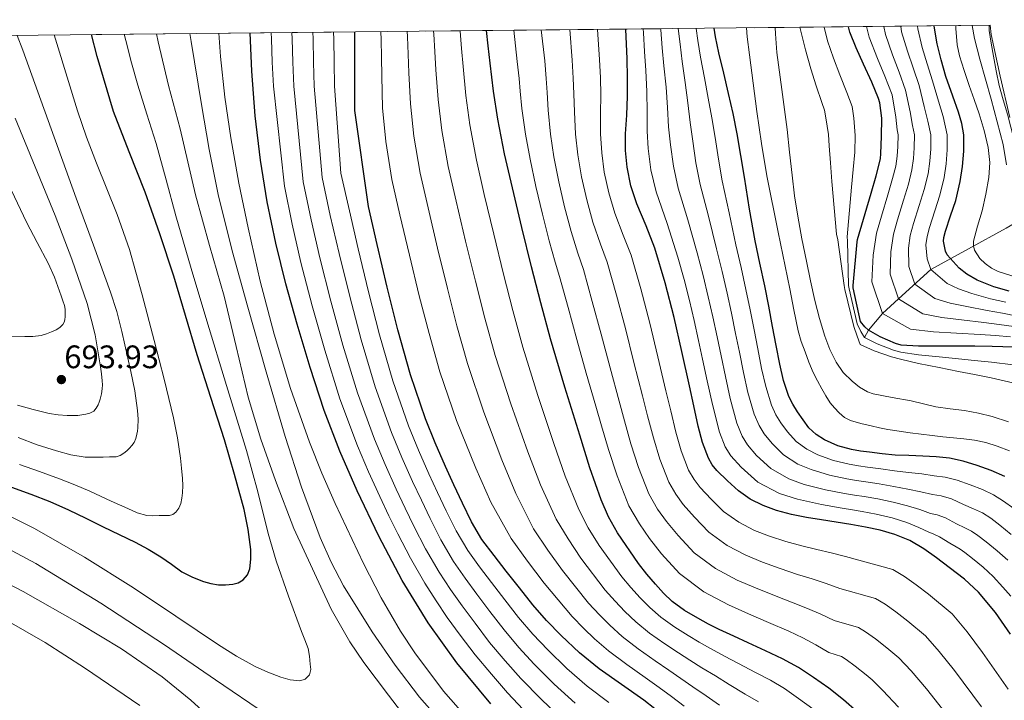
# Model space of a CAD drawing. Units: metres. Extents: x 576310 to 579757, y 4765873 to 4770538.
# Drawn here: x 578827 to 579152, y 4769153 to 4769378 of the extents above; entities that cross this region are included whole.
import ezdxf

# ---------------------------------------------------------------- set-up
doc = ezdxf.new("R2010")
doc.units = ezdxf.units.M
doc.header["$MEASUREMENT"] = 0
doc.linetypes.add('DGN Style 3', pattern=[108.72862, 77.6633, -31.06532])
for name, color, linetype, lineweight in [('Nivel 11', 7, 'Continuous', 0), ('Nivel 35', 7, 'Continuous', 0), ('Nivel 4', 7, 'Continuous', 0), ('Nivel 41', 7, 'Continuous', 0), ('Nivel 49', 7, 'Continuous', 0), ('Nivel 5', 7, 'Continuous', 0), ('Nivel 57', 7, 'Continuous', 0), ('Nivel 7', 7, 'Continuous', 0)]:
    doc.layers.add(name, color=color, linetype=linetype, lineweight=lineweight)
doc.styles.add('Style-Arial', font='txt')

# ---------------------------------------------------------------- blocks, each defined once
blk = doc.blocks.new('5PATER')
at = {"layer": 'Nivel 7', "linetype": 'Continuous', "lineweight": 0}
h = blk.add_hatch(color=51, dxfattribs=at)
edge = h.paths.add_edge_path()
edge.add_ellipse((-0.004882592707872391, -0.004379048943519592), major_axis=(-1.095731442372465, -1.110710699892244), ratio=0.9994222409660318, start_angle=0, end_angle=360)

msp = doc.modelspace()

# ---------------------------------------------------------------- linework, layer by layer
at = {"layer": 'Nivel 11', "color": 142, "linetype": 'DGN Style 3', "lineweight": 13}
msp.add_polyline3d([(579105.6600000001, 4769272.890000001, 530), (579107.0399999991, 4769275.26, 525), (579111.629999999, 4769280.74, 520), (579116.9600000009, 4769285.58, 515), (579127.620000001, 4769295.27, 505), (579152.4200000018, 4769308.970000001, 490), (579161.3500000015, 4769314.220000001, 485), (579173.7800000012, 4769326.439999999, 480), (579178, 4769329.710000001, 475), (579179.7300000004, 4769331.17, 473.17), (579182.8500000015, 4769333.73, 470), (579188.2899999991, 4769338.33, 465), (579197.4899999984, 4769346.23, 455), (579207.629999999, 4769353.310000001, 445), (579223.5599999987, 4769361.380000001, 430), (579233.1400000006, 4769365.369999999, 425), (579244.370000001, 4769367.6, 415), (579256.2899999991, 4769369.970000001, 410), (579276.6999999993, 4769371.210000001, 400), (579288.3299999982, 4769372.609999999, 395), (579298.5700000003, 4769373.59, 390), (579310.6999999993, 4769374.76, 385), (579326.5100000016, 4769377.73, 380)], dxfattribs=at)
at = {"layer": 'Nivel 35', "color": 92, "linetype": 'DGN Style 3', "lineweight": 0}
msp.add_polyline3d([(579147.1499999985, 4769375.869999999, 497.45), (579147.4899999984, 4769372.890000001, 497.31), (579150.4699999988, 4769359.130000001, 496.79), (579153.6499999985, 4769345.42, 496.35)], dxfattribs=at)
at = {"layer": 'Nivel 4', "color": 30, "linetype": 'Continuous', "lineweight": 30, "flags": 128}
for points, elevation in [([(579153.8500000015, 4769174.98), (579148.8900000006, 4769182.130000001), (579143.3399999999, 4769188.85), (579138.6499999985, 4769193.1), (579133.6400000006, 4769196.960000001), (579129.5, 4769200.09), (579125.2399999984, 4769203.08), (579120.6099999994, 4769205.810000001), (579115.6600000001, 4769207.880000001), (579110.8599999994, 4769209.25), (579106, 4769210.279999999), (579101.1900000013, 4769211.109999999), (579096.379999999, 4769211.91), (579091.4499999993, 4769212.68), (579086.5100000016, 4769213.449999999), (579081.5700000003, 4769214.49), (579076.6900000013, 4769215.810000001), (579072.2399999984, 4769217.369999999), (579068, 4769219.49), (579064.0700000003, 4769222.290000001), (579060.4800000004, 4769225.540000001), (579056.9899999984, 4769229), (579055.4600000009, 4769230.880000001), (579054.2100000009, 4769232.98), (579052.1799999997, 4769238.189999999), (579050.8000000007, 4769243.540000001), (579049.3500000015, 4769250.25), (579047.8900000006, 4769256.949999999), (579045.370000001, 4769268.189999999), (579042.8299999982, 4769279.41), (579039.879999999, 4769290.939999999), (579036.4800000004, 4769302.34), (579033.5700000003, 4769309.65), (579030.5100000016, 4769316.93), (579028.6099999994, 4769322.890000001), (579027.3299999982, 4769329.01), (579026.8399999999, 4769334.529999999), (579026.8099999987, 4769340.040000001), (579027.2100000009, 4769346.25), (579027.5, 4769352.470000001), (579027.4400000013, 4769358.65), (579027.3000000007, 4769364.82), (579026.8900000006, 4769374.630000001)], 575), ([(579151.9800000004, 4769226.93), (579147.5, 4769228.98), (579142.8399999999, 4769230.609999999), (579138.3099999987, 4769232.050000001), (579133.6900000013, 4769233.040000001), (579129.3399999999, 4769233.470000001), (579124.9699999988, 4769233.73), (579120.370000001, 4769233.869999999), (579115.7699999996, 4769234.07), (579111.5300000012, 4769234.49), (579107.2899999991, 4769235), (579104.3299999982, 4769235.390000001), (579101.370000001, 4769235.859999999), (579096.8500000015, 4769237.119999999), (579092.5100000016, 4769239.09), (579089.7300000004, 4769240.82), (579087.3599999994, 4769243.050000001), (579085.3900000006, 4769245.630000001), (579083.6099999994, 4769248.33), (579082.0500000007, 4769250.810000001), (579080.6999999993, 4769253.43), (579078.9299999997, 4769258.66), (579077.7100000009, 4769264.02), (579076.5500000007, 4769270.25), (579075.370000001, 4769276.49), (579074.0799999982, 4769283.210000001), (579072.7699999996, 4769289.939999999), (579071.1700000018, 4769297.35), (579069.6099999994, 4769304.76), (579067.7800000012, 4769315.23), (579066.0300000012, 4769325.720000001), (579064.8900000006, 4769332.890000001), (579063.7100000009, 4769340.07), (579062.3599999994, 4769346.73), (579060.8500000015, 4769353.35), (579059.2300000004, 4769360.08), (579057.6099999994, 4769366.810000001), (579056.5300000012, 4769372.08), (579056.0300000012, 4769374.93)], 550), ([(579154.8500000015, 4769269.609999999), (579147.8299999982, 4769269.85), (579142.1099999994, 4769269.949999999), (579136.7100000009, 4769269.949999999), (579130.2899999991, 4769269.949999999), (579123.4600000009, 4769269.949999999), (579117.8299999982, 4769270.300000001), (579115.9499999993, 4769270.859999999), (579110.8299999982, 4769273.060000001), (579107.0399999991, 4769275.26), (579105.8099999987, 4769276.32), (579104.3900000006, 4769278.18), (579101.9400000013, 4769289.25), (579101.9400000013, 4769290), (579103.2199999988, 4769304.460000001), (579103.4100000001, 4769305.23), (579107.9100000001, 4769320.51), (579109.5399999991, 4769326.16), (579110.9600000009, 4769331.84), (579111.120000001, 4769333.529999999), (579111.3500000015, 4769339.15), (579111.379999999, 4769345.210000001), (579110.7399999984, 4769350.24), (579110.3099999987, 4769351.73), (579108.1099999994, 4769357.1), (579105.3500000015, 4769363.1), (579102.8999999985, 4769368.41), (579100.8500000015, 4769373.6), (579100.3999999985, 4769375.390000001)], 525), ([(579153.4400000013, 4769288.140000001), (579148.3999999985, 4769289.58), (579142.870000001, 4769291.74), (579139.4600000009, 4769293.710000001), (579136.9299999997, 4769295.73), (579132.9499999993, 4769300.109999999), (579132.4299999997, 4769301.34), (579131.7899999991, 4769304.59), (579131.870000001, 4769305.85), (579132.370000001, 4769307.949999999), (579134.0500000007, 4769312.970000001), (579135.8099999987, 4769318.060000001), (579137.3000000007, 4769324.369999999), (579138.0799999982, 4769329.33), (579138.4299999997, 4769334.35), (579138.4299999997, 4769339.710000001), (579137.8599999994, 4769343.449999999), (579136.75, 4769347.25), (579134.7899999991, 4769352.540000001), (579132.5799999982, 4769359.02), (579130.9800000004, 4769364.51), (579129.6499999985, 4769369.810000001), (579128.6700000018, 4769375.57), (579128.6700000018, 4769375.68)], 500), ([(578824.1900000013, 4769223.449999999), (578830.5, 4769221.18), (578836.8000000007, 4769218.75), (578842.9800000004, 4769216), (578848.7100000009, 4769213.210000001), (578854.4299999997, 4769210.41), (578859.6999999993, 4769207.869999999), (578864.9600000009, 4769205.32), (578869.2600000016, 4769203.02), (578873.4600000009, 4769200.52), (578876.9100000001, 4769198.040000001), (578880.370000001, 4769195.529999999), (578883.8500000015, 4769193.73), (578887.5300000012, 4769192.310000001), (578889.9800000004, 4769191.65), (578892.4499999993, 4769191.26), (578894.8200000003, 4769191.210000001), (578897.1999999993, 4769191.5), (578898.9499999993, 4769191.939999999), (578900.5899999999, 4769192.869999999), (578902.0300000012, 4769194.529999999), (578902.7699999996, 4769196.49), (578903.1900000013, 4769199.67), (578903.0899999999, 4769202.84), (578902.25, 4769209.5), (578900.9400000013, 4769216.109999999), (578897.7899999991, 4769227.630000001), (578894.3999999985, 4769239.029999999), (578889.8999999985, 4769253.09), (578885.4200000018, 4769267.15), (578881.5700000003, 4769280.119999999), (578877.7100000009, 4769293.1), (578873.1000000015, 4769307.029999999), (578868.2100000009, 4769320.859999999), (578862.9699999988, 4769334.1), (578857.8399999999, 4769347.390000001), (578852.379999999, 4769365.630000001), (578850.5199999996, 4769372.810000001)], 675), ([(578982.3299999982, 4769152.01), (578971.1499999985, 4769165.5), (578961.620000001, 4769178.73), (578953.129999999, 4769192.65), (578945.3500000015, 4769207.279999999), (578938.2399999984, 4769222.23), (578932.5300000012, 4769235.380000001), (578927.379999999, 4769248.75), (578922.6700000018, 4769262.91), (578918.3999999985, 4769277.210000001), (578914.7399999984, 4769290.550000001), (578911.4299999997, 4769303.98), (578908.5799999982, 4769317.619999999), (578906.370000001, 4769331.390000001), (578904.5799999982, 4769346.029999999), (578903.4699999988, 4769360.73), (578902.9499999993, 4769373.35)], 650.0000000000001), ([(579040.0899999999, 4769147.5), (579032.8500000015, 4769153.130000001), (579025.4699999988, 4769158.290000001), (579018.0899999999, 4769163.460000001), (579011.6600000001, 4769168.75), (579005.5799999982, 4769174.460000001), (579000.7800000012, 4769179.41), (578996.2699999996, 4769184.619999999), (578991.8500000015, 4769190.189999999), (578987.4499999993, 4769195.779999999), (578983.3999999985, 4769200.93), (578979.4200000018, 4769206.15), (578975.9400000013, 4769212.02), (578973.0100000016, 4769218.199999999), (578970.1400000006, 4769224.23), (578967.3399999999, 4769230.300000001), (578963.9499999993, 4769238.07), (578960.8099999987, 4769245.960000001), (578955.8399999999, 4769260.57), (578951.6799999997, 4769275.42), (578948.1799999997, 4769289.49), (578944.8299999982, 4769303.59), (578941.9800000004, 4769316.050000001), (578937.4600000009, 4769347.77), (578937.4600000009, 4769355.75), (578937.4600000009, 4769363.74), (578937.4699999988, 4769371.34), (578937.4699999988, 4769373.710000001)], 625), ([(579103.25, 4769149.33), (579098.7800000012, 4769153.25), (579093.8900000006, 4769157.09), (579088.8099999987, 4769160.66), (579083.8500000015, 4769163.970000001), (579078.6700000018, 4769166.85), (579072.9800000004, 4769169.48), (579067.2899999991, 4769172.1), (579062.5199999996, 4769174.290000001), (579057.7600000016, 4769176.49), (579054.1799999997, 4769178.300000001), (579050.6700000018, 4769180.26), (579046.3299999982, 4769182.810000001), (579042.2399999984, 4769185.75), (579039.3399999999, 4769188.51), (579036.6700000018, 4769191.48), (579033.7899999991, 4769194.800000001), (579031.0399999991, 4769198.25), (579024.120000001, 4769208.34), (579021.1900000013, 4769213.68), (579018.7800000012, 4769219.27), (579015.0799999982, 4769229.890000001), (579011.6799999997, 4769240.6), (579006.7800000012, 4769256.449999999), (579002.0799999982, 4769272.359999999), (578998.8500000015, 4769284.24), (578995.7699999996, 4769296.17), (578992.5700000003, 4769309.18), (578989.4699999988, 4769322.210000001), (578986.879999999, 4769333.5), (578984.6099999994, 4769344.85), (578983.2199999988, 4769354.1), (578982.1000000015, 4769363.380000001), (578981.4899999984, 4769369.1), (578980.9499999993, 4769374.16)], 600)]:
    msp.add_lwpolyline(points, dxfattribs=dict(at, elevation=elevation))
at = {"layer": 'Nivel 49', "color": 7, "linetype": 'Continuous', "lineweight": 0, "extrusion": (0.512808870321806, 0.005292691405942884, 0.8584864879175178), "elevation": 322661.6845238691, "flags": 128}
msp.add_lwpolyline([(4763144.817644347, -538713.3860079497), (4763144.817644347, -539164.8557129167)], dxfattribs=at)
at = {"layer": 'Nivel 5', "color": 30, "linetype": 'Continuous', "lineweight": 0, "flags": 128}
for points, elevation in [([(579153.0899999999, 4769156.800000001), (579144.620000001, 4769168.949999999), (579139.620000001, 4769175.699999999), (579134.5700000003, 4769181.609999999), (579126.8000000007, 4769188.109999999), (579122.7800000012, 4769191.18), (579118.8500000015, 4769193.960000001), (579114.9899999984, 4769196.26), (579099.370000001, 4769200.560000001), (579094.6900000013, 4769201.779999999), (579089.9299999997, 4769202.93), (579085.0500000007, 4769204.07), (579079.6900000013, 4769205.560000001), (579074.3599999994, 4769207.27), (579069.370000001, 4769209.18), (579064.1700000018, 4769211.859999999), (579059.1999999993, 4769215.460000001), (579055.0300000012, 4769219.529999999), (579051.4299999997, 4769223.380000001), (579049.4400000013, 4769226), (579047.629999999, 4769229.07), (579045.1400000006, 4769235.439999999), (579043.3900000006, 4769241.630000001), (579041.7300000004, 4769248.6), (579040.1499999985, 4769255.27), (579037.4800000004, 4769266.42), (579034.8000000007, 4769277.59), (579031.870000001, 4769288.880000001), (579028.620000001, 4769300), (579026.0799999982, 4769306.67), (579023.2899999991, 4769313.9), (579021.3099999987, 4769320.57), (579019.8099999987, 4769327.43), (579018.9600000009, 4769333.83), (579018.5700000003, 4769340.01), (579018.5700000003, 4769346.810000001), (579018.6400000006, 4769352.890000001), (579018.5, 4769358.550000001), (579018.25, 4769364.609999999), (579017.5899999999, 4769374.540000001)], 580), ([(579154.0300000012, 4769187.449999999), (579151.3299999982, 4769190.5), (579148.2100000009, 4769194.029999999), (579144.870000001, 4769197.050000001), (579141.370000001, 4769199.960000001), (579138.8599999994, 4769201.890000001), (579137.2899999991, 4769202.98), (579135.9499999993, 4769203.720000001), (579133.8399999999, 4769204.93), (579130.3900000006, 4769207.09), (579128.3299999982, 4769208.09), (579126.8900000006, 4769208.57), (579123.5700000003, 4769210.16), (579119.7100000009, 4769211.77), (579114.870000001, 4769213.35), (579109.5700000003, 4769214.6), (579104.9400000013, 4769215.449999999), (579101.7399999984, 4769215.98), (579098.3099999987, 4769216.540000001), (579091.4699999988, 4769217.73), (579083.5700000003, 4769219.460000001), (579077.6799999997, 4769221.380000001), (579070.5300000012, 4769225.16), (579064.9499999993, 4769230.060000001), (579061.5500000007, 4769233.800000001), (579059.6900000013, 4769236.75), (579057.7800000012, 4769241.640000001), (579055.5199999996, 4769250.73), (579053.8000000007, 4769258.58), (579052.25, 4769265.720000001), (579050.9100000001, 4769271.880000001), (579049.4699999988, 4769278.470000001), (579047.8999999985, 4769285.1), (579046.1999999993, 4769291.960000001), (579044.120000001, 4769299.41), (579040.5399999991, 4769310.449999999), (579036.9200000018, 4769320.869999999), (579035.1799999997, 4769328.17), (579034.25, 4769335.24), (579033.9299999997, 4769340.970000001), (579033.9100000001, 4769347.189999999), (579033.8500000015, 4769353.98), (579033.4600000009, 4769361), (579033.1000000015, 4769367.24), (579032.7100000009, 4769373.41), (579032.629999999, 4769374.689999999)], 570), ([(579152.9800000004, 4769199.34), (579149.5, 4769202.43), (579145.8900000006, 4769205.439999999), (579143.1000000015, 4769207.550000001), (579140.9600000009, 4769208.970000001), (579138.8399999999, 4769210.029999999), (579136.0899999999, 4769211.35), (579132.370000001, 4769213.33), (579129.6700000018, 4769214.33), (579127.5, 4769214.800000001), (579123.9200000018, 4769216.050000001), (579119.879999999, 4769217.300000001), (579115.1000000015, 4769218.529999999), (579110.0599999987, 4769219.57), (579105.5300000012, 4769220.33), (579102.3900000006, 4769220.83), (579099.0700000003, 4769221.369999999), (579092.8099999987, 4769222.58), (579085.8099999987, 4769224.369999999), (579080.6900000013, 4769226.24), (579074.7399999984, 4769229.630000001), (579070.0599999987, 4769233.949999999), (579067.0700000003, 4769237.43), (579065.2800000012, 4769240.27), (579063.5100000016, 4769244.59), (579061.370000001, 4769252.720000001), (579059.7800000012, 4769259.939999999), (579058.3299999982, 4769266.85), (579057.0300000012, 4769273.029999999), (579055.620000001, 4769279.65), (579054.120000001, 4769286.310000001), (579052.4400000013, 4769293.310000001), (579050.5, 4769300.75), (579047.3500000015, 4769311.640000001), (579044.1999999993, 4769322.08), (579042.6099999994, 4769329.35), (579041.6099999994, 4769336.439999999), (579041.0300000012, 4769342.4), (579040.6400000006, 4769348.73), (579040.1900000013, 4769355.5), (579039.5, 4769362.449999999), (579038.9600000009, 4769368.449999999), (579038.4299999997, 4769374.41), (579038.3999999985, 4769374.75)], 565), ([(579154.129999999, 4769207.82), (579150.4100000001, 4769210.91), (579147.3500000015, 4769213.220000001), (579144.629999999, 4769214.949999999), (579141.7199999988, 4769216.35), (579138.3399999999, 4769217.77), (579134.3500000015, 4769219.57), (579131.0100000016, 4769220.57), (579128.1099999994, 4769221.02), (579124.2699999996, 4769221.949999999), (579120.0399999991, 4769222.82), (579115.3200000003, 4769223.710000001), (579110.5500000007, 4769224.540000001), (579106.120000001, 4769225.220000001), (579103.0300000012, 4769225.68), (579099.8399999999, 4769226.199999999), (579094.1600000001, 4769227.42), (579088.0399999991, 4769229.27), (579083.6999999993, 4769231.1), (579078.9499999993, 4769234.1), (579075.1700000018, 4769237.84), (579072.5799999982, 4769241.060000001), (579070.870000001, 4769243.779999999), (579069.2399999984, 4769247.529999999), (579067.2300000004, 4769254.699999999), (579065.7600000016, 4769261.300000001), (579064.3999999985, 4769267.99), (579063.1400000006, 4769274.18), (579061.7699999996, 4769280.84), (579060.3299999982, 4769287.52), (579058.6900000013, 4769294.65), (579056.870000001, 4769302.08), (579054.1600000001, 4769312.84), (579051.4800000004, 4769323.290000001), (579050.0300000012, 4769330.529999999), (579048.9800000004, 4769337.65), (579048.1400000006, 4769343.85), (579047.379999999, 4769350.27), (579046.5399999991, 4769357.029999999), (579045.5399999991, 4769363.9), (579044.8099999987, 4769369.66), (579044.2199999988, 4769374.810000001)], 560), ([(579154.9299999997, 4769216.390000001), (579151.5899999999, 4769218.890000001), (579148.3099999987, 4769220.939999999), (579144.6099999994, 4769222.67), (579140.5899999999, 4769224.189999999), (579136.3299999982, 4769225.810000001), (579132.3500000015, 4769226.810000001), (579128.7199999988, 4769227.25), (579124.620000001, 4769227.84), (579120.2100000009, 4769228.35), (579115.5500000007, 4769228.890000001), (579111.0399999991, 4769229.51), (579106.7100000009, 4769230.109999999), (579103.6799999997, 4769230.540000001), (579100.6099999994, 4769231.029999999), (579095.5100000016, 4769232.27), (579090.2699999996, 4769234.18), (579086.7100000009, 4769235.960000001), (579083.1499999985, 4769238.57), (579080.2800000012, 4769241.74), (579078.1000000015, 4769244.689999999), (579076.4600000009, 4769247.300000001), (579074.9699999988, 4769250.48), (579073.0799999982, 4769256.68), (579071.7300000004, 4769262.66), (579070.4699999988, 4769269.119999999), (579069.2600000016, 4769275.33), (579067.9200000018, 4769282.029999999), (579066.5500000007, 4769288.73), (579064.9299999997, 4769296), (579063.2399999984, 4769303.42), (579060.9699999988, 4769314.029999999), (579058.75, 4769324.51), (579057.4600000009, 4769331.710000001), (579056.3500000015, 4769338.859999999), (579055.25, 4769345.290000001), (579054.1099999994, 4769351.810000001), (579052.8900000006, 4769358.550000001), (579051.5799999982, 4769365.35), (579050.6700000018, 4769370.869999999), (579050.0899999999, 4769374.869999999)], 555), ([(579153.5399999991, 4769235.470000001), (579149.5, 4769237.01), (579145.7699999996, 4769238.220000001), (579141.9499999993, 4769238.99), (579138.5199999996, 4769239.390000001), (579135.0799999982, 4769239.75), (579131.5500000007, 4769240.1), (579128.0300000012, 4769240.470000001), (579124.3900000006, 4769240.91), (579120.7699999996, 4769241.4), (579117.1000000015, 4769241.890000001), (579113.4400000013, 4769242.449999999), (579110.6400000006, 4769243.050000001), (579107.8500000015, 4769243.720000001), (579104.4699999988, 4769244.52), (579101.120000001, 4769245.43), (579099.120000001, 4769246.48), (579097.370000001, 4769248.01), (579095.7899999991, 4769249.59), (579094.4100000001, 4769251.33), (579092.9699999988, 4769253.6), (579091.6099999994, 4769255.93), (579090.1499999985, 4769258.6), (579088.7800000012, 4769261.32), (579087.3500000015, 4769264.67), (579086.0599999987, 4769268.09), (579084.8000000007, 4769271.529999999), (579083.8099999987, 4769275.050000001), (579082.4100000001, 4769281.98), (579081.0100000016, 4769288.92), (579077.2300000004, 4769307.58), (579073.4499999993, 4769326.25), (579071.6499999985, 4769336.82), (579070.1600000001, 4769347.439999999), (579068.8900000006, 4769356.77), (579067.6900000013, 4769366.119999999), (579066.9800000004, 4769372.09), (579066.7199999988, 4769375.040000001)], 545), ([(579153.1999999993, 4769244.98), (579147.8399999999, 4769246.75), (579143.3299999982, 4769247.91), (579138.75, 4769248.74), (579133.9600000009, 4769249.34), (579129.1799999997, 4769249.99), (579125.129999999, 4769250.92), (579121.1000000015, 4769251.91), (579114.8099999987, 4769253.029999999), (579108.5100000016, 4769254.23), (579106.629999999, 4769254.9), (579104.0500000007, 4769256.460000001), (579101.6499999985, 4769258.42), (579098.6700000018, 4769261.33), (579096.3000000007, 4769264.68), (579094.2100000009, 4769268.890000001), (579092.5899999999, 4769273.27), (579090.8299999982, 4769279.15), (579089.2899999991, 4769285.09), (579087.870000001, 4769291.540000001), (579086.5100000016, 4769298), (579085.0100000016, 4769305.41), (579083.629999999, 4769312.85), (579082.629999999, 4769319.630000001), (579081.7899999991, 4769326.42), (579080.9699999988, 4769333.98), (579080.1400000006, 4769341.540000001), (579079.2600000016, 4769348.09), (579078.3500000015, 4769354.640000001), (579076.7899999991, 4769366.9), (579076.2600000016, 4769373.050000001), (579076.2100000009, 4769375.140000001)], 540), ([(579154.6900000013, 4769257.939999999), (579147.4699999988, 4769259.49), (579141.9499999993, 4769260.609999999), (579136.7100000009, 4769261.65), (579130.2899999991, 4769262.939999999), (579123.4600000009, 4769264.32), (579117.5300000012, 4769265.65), (579114.6499999985, 4769266.52), (579108.870000001, 4769268.48), (579104.2699999996, 4769270.51), (579103.25, 4769273.33), (579102.1499999985, 4769276.460000001), (579099.2300000004, 4769288.65), (579098.9499999993, 4769290), (579096.8500000015, 4769305.029999999), (579096.5, 4769306.960000001), (579094.9499999993, 4769324.33), (579094.4200000018, 4769330.529999999), (579093.9800000004, 4769336.1), (579093.7800000012, 4769339.85), (579092.9400000013, 4769345.310000001), (579092.5, 4769347.92), (579091.5799999982, 4769350.359999999), (579089.7800000012, 4769355.92), (579088, 4769361.550000001), (579086.1999999993, 4769367.810000001), (579084.3500000015, 4769375.23)], 535), ([(579154.7699999996, 4769263.779999999), (579147.6499999985, 4769264.67), (579142.0300000012, 4769265.279999999), (579136.7100000009, 4769265.800000001), (579130.2899999991, 4769266.449999999), (579123.4600000009, 4769267.130000001), (579117.6799999997, 4769267.98), (579115.3000000007, 4769268.689999999), (579109.8500000015, 4769270.77), (579105.6600000001, 4769272.890000001), (579104.5300000012, 4769274.83), (579103.2699999996, 4769277.32), (579100.5799999982, 4769288.949999999), (579100.4499999993, 4769290), (579100.0300000012, 4769304.75), (579099.9499999993, 4769306.1), (579101.4299999997, 4769322.42), (579101.9800000004, 4769328.34), (579102.4699999988, 4769333.970000001), (579102.5700000003, 4769339.5), (579102.1600000001, 4769345.27), (579101.620000001, 4769349.08), (579099.8500000015, 4769353.73), (579097.5599999987, 4769359.51), (579095.4499999993, 4769364.98), (579093.5199999996, 4769370.710000001), (579092.370000001, 4769375.310000001)], 530), ([(579153.8399999999, 4769273.08), (579148.9800000004, 4769273.51), (579143.9100000001, 4769273.869999999), (579136.0599999987, 4769274.310000001), (579128.4800000004, 4769274.699999999), (579120.8900000006, 4769275.609999999), (579111.629999999, 4769280.74), (579108.129999999, 4769291.24), (579108.5399999991, 4769300.01), (579109.6600000001, 4769307.26), (579111.3099999987, 4769312.939999999), (579113.3900000006, 4769319.890000001), (579114.9800000004, 4769325.27), (579115.9899999984, 4769329.4), (579116.5199999996, 4769332.74), (579116.6700000018, 4769335.880000001), (579116.7699999996, 4769339.710000001), (579116.4299999997, 4769341.33), (579116.0500000007, 4769345.58), (579114.8200000003, 4769352.970000001), (579112.4499999993, 4769359.109999999), (579110.0100000016, 4769364.880000001), (579107.2300000004, 4769371.93), (579106.3999999985, 4769375.449999999)], 520.0000000000001), ([(579119.2600000016, 4769354.49), (579117.0799999982, 4769360.460000001), (579114.9200000018, 4769366.109999999), (579112.5899999999, 4769372.84), (579112.0599999987, 4769375.51)], 515), ([(579123.7199999988, 4769316.43), (579125.3900000006, 4769321.67), (579126.6499999985, 4769326.880000001), (579127.3000000007, 4769331.029999999), (579127.5500000007, 4769335.109999999), (579127.6000000015, 4769339.710000001), (579126.5899999999, 4769344.290000001), (579125.4200000018, 4769349.060000001), (579123.6999999993, 4769356), (579121.7100000009, 4769361.810000001), (579119.8299999982, 4769367.34), (579117.9499999993, 4769373.75), (579117.6600000001, 4769375.57)], 510), ([(579132.9200000018, 4769290.699999999), (579127.620000001, 4769295.27), (579126.3599999994, 4769298.82), (579125.9800000004, 4769303.449999999), (579126.3200000003, 4769306.210000001), (579127.1000000015, 4769309.199999999), (579128.879999999, 4769314.699999999), (579130.6000000015, 4769319.869999999), (579131.9699999988, 4769325.619999999), (579132.6900000013, 4769330.18), (579132.9899999984, 4769334.73), (579133.0199999996, 4769339.710000001), (579131.6700000018, 4769345.77), (579130.1000000015, 4769350.800000001), (579128.1400000006, 4769357.51), (579126.3500000015, 4769363.16), (579124.7399999984, 4769368.57), (579123.3099999987, 4769374.66), (579123.1999999993, 4769375.630000001)], 505), ([(579154.3500000015, 4769293.210000001), (579149.8000000007, 4769294.68), (579147.620000001, 4769295.77), (579145.4699999988, 4769297.290000001), (579143.8099999987, 4769298.92), (579142.0500000007, 4769301.66), (579141.6700000018, 4769303.109999999), (579141.6999999993, 4769304.59), (579143.0300000012, 4769309.619999999), (579144.4800000004, 4769314.689999999), (579145.6900000013, 4769320.17), (579146.7100000009, 4769325.68), (579147.0100000016, 4769330.630000001), (579146.4699999988, 4769335.57), (579145.2100000009, 4769341.140000001), (579143.5899999999, 4769346.609999999), (579141.9299999997, 4769351.34), (579140.2699999996, 4769356.060000001), (579138.6000000015, 4769360.92), (579137.0399999991, 4769365.85), (579136.2800000012, 4769369.42), (579135.8200000003, 4769374.84), (579135.8000000007, 4769375.76)], 495), ([(579145.6700000018, 4769358.060000001), (579143.8099999987, 4769364.65), (579142.0300000012, 4769371.51), (579141.25, 4769375.810000001)], 490), ([(579157.8599999994, 4769328.779999999), (579156.4800000004, 4769333.369999999), (579155.1400000006, 4769337.970000001), (579153.9899999984, 4769342.27), (579152.8500000015, 4769346.57), (579151.5, 4769351.300000001), (579150.1799999997, 4769356.050000001), (579149.1400000006, 4769360.880000001), (579148.2600000016, 4769365.74), (579147.4499999993, 4769369.93), (579146.879999999, 4769374.16), (579146.8299999982, 4769375.869999999)], 485), ([(578816.3099999987, 4769217.439999999), (578831.7600000016, 4769209.77), (578848.2699999996, 4769200.32), (578864.3999999985, 4769190.279999999), (578878.4200000018, 4769180.859999999), (578892.4299999997, 4769171.42), (578898.4400000013, 4769167.73), (578904.6099999994, 4769164.27), (578908.7600000016, 4769162.359999999), (578913.0399999991, 4769160.75), (578916.1700000018, 4769159.859999999), (578919.3599999994, 4769159.59), (578921.120000001, 4769160.109999999), (578922.4899999984, 4769161.51), (578922.8999999985, 4769163.300000001), (578922.7300000004, 4769165.08), (578922.5300000012, 4769167.66), (578922.0100000016, 4769170.199999999), (578920.9499999993, 4769173.050000001), (578919.870000001, 4769175.869999999), (578915.6000000015, 4769187.470000001), (578911.5, 4769199.15), (578908.8299999982, 4769208.189999999), (578905.3999999985, 4769221.93), (578901.7600000016, 4769235.609999999), (578895.1499999985, 4769256.98), (578888.5799999982, 4769278.359999999), (578883.4600000009, 4769295.65), (578878.4200000018, 4769312.949999999), (578875.1499999985, 4769324.91), (578871.8900000006, 4769336.869999999), (578868.8599999994, 4769346.52), (578865.8299999982, 4769356.17), (578863.75, 4769363.5), (578861.8399999999, 4769370.869999999), (578861.3500000015, 4769372.92)], 670), ([(578826.2899999991, 4769239.82), (578832.5599999987, 4769237.48), (578838.9600000009, 4769235.449999999), (578843.6900000013, 4769234.109999999), (578848.5, 4769233.4), (578851.4299999997, 4769233.369999999), (578854.370000001, 4769233.4), (578856.5100000016, 4769233.43), (578858.6600000001, 4769233.5), (578859.9800000004, 4769233.869999999), (578861.1799999997, 4769234.630000001), (578862.1700000018, 4769235.470000001), (578863.0700000003, 4769236.359999999), (578863.879999999, 4769237.210000001), (578864.5799999982, 4769238.15), (578865.1600000001, 4769239.51), (578865.5, 4769240.939999999), (578865.6900000013, 4769241.99), (578865.8099999987, 4769243.050000001), (578865.8999999985, 4769245.9), (578865.7399999984, 4769248.75), (578864.8200000003, 4769255.23), (578863.5500000007, 4769261.67), (578860.6099999994, 4769274.869999999), (578858.9100000001, 4769281.390000001), (578856.8500000015, 4769287.800000001), (578851.1900000013, 4769303.290000001), (578845.5399999991, 4769318.779999999), (578839.6900000013, 4769334.98), (578833.8399999999, 4769351.18), (578830.8399999999, 4769359.41), (578827.8299999982, 4769367.640000001), (578825.9600000009, 4769372.560000001)], 685), ([(578826.8200000003, 4769230.970000001), (578833.4299999997, 4769228.58), (578840.0300000012, 4769226.189999999), (578845.0700000003, 4769224.27), (578850.0300000012, 4769222.17), (578853.5300000012, 4769220.540000001), (578857.0100000016, 4769218.890000001), (578859.7899999991, 4769217.630000001), (578862.5899999999, 4769216.380000001), (578865.629999999, 4769215.02), (578868.8200000003, 4769214.140000001), (578870.8200000003, 4769214.050000001), (578872.8299999982, 4769214.07), (578874.5399999991, 4769214.08), (578876.2399999984, 4769214.140000001), (578877.3500000015, 4769214.460000001), (578878.3399999999, 4769215.210000001), (578879.379999999, 4769216.560000001), (578879.9800000004, 4769218.07), (578880.379999999, 4769219.810000001), (578880.5799999982, 4769221.560000001), (578880.6400000006, 4769223.970000001), (578880.5799999982, 4769226.359999999), (578880.2899999991, 4769229.699999999), (578879.8900000006, 4769233.029999999), (578878.8999999985, 4769239.710000001), (578877.629999999, 4769246.33), (578874.5599999987, 4769259.140000001), (578871.2800000012, 4769271.9), (578867.3200000003, 4769286.92), (578863.0599999987, 4769301.85), (578859.0599999987, 4769313.4), (578852.2100000009, 4769330.43), (578848.870000001, 4769338.970000001), (578845.9100000001, 4769347.640000001), (578842.4699999988, 4769358.74), (578839.0599999987, 4769369.85), (578838.1900000013, 4769372.68)], 680), ([(578911.25, 4769225.66), (578906.4499999993, 4769239.35), (578902.2199999988, 4769253.210000001), (578898.25, 4769269.85), (578894.3099999987, 4769286.49), (578889.5100000016, 4769303.210000001), (578884.870000001, 4769319.960000001), (578882.3099999987, 4769330.810000001), (578879.7800000012, 4769341.67), (578875.9499999993, 4769356.01), (578872.5, 4769370.43), (578872.0100000016, 4769373.029999999)], 665), ([(578964.6900000013, 4769147.550000001), (578958.8299999982, 4769154.199999999), (578950.7300000004, 4769164.710000001), (578943.1700000018, 4769175.710000001), (578933.75, 4769190.85), (578929.6000000015, 4769198.699999999), (578926, 4769206.83), (578919.870000001, 4769223.41), (578914.4800000004, 4769240.220000001), (578908.1999999993, 4769261.540000001), (578902.1000000015, 4769282.91), (578896.9400000013, 4769301.43), (578892.3099999987, 4769320.09), (578889.3599999994, 4769334.859999999), (578886.8200000003, 4769349.710000001), (578883.3900000006, 4769370.550000001), (578882.9600000009, 4769373.140000001)], 660), ([(578977.1600000001, 4769144.23), (578966.7800000012, 4769156.109999999), (578957.2600000016, 4769168.779999999), (578952.5599999987, 4769175.93), (578946.1499999985, 4769186.949999999), (578940.3000000007, 4769198.310000001), (578930.9299999997, 4769218.09), (578926.5700000003, 4769228.109999999), (578922.5300000012, 4769238.279999999), (578916.2600000016, 4769255.970000001), (578910.8299999982, 4769273.91), (578906.2699999996, 4769291.390000001), (578902.2100000009, 4769308.99), (578899.2100000009, 4769323.810000001), (578896.5899999999, 4769338.710000001), (578894.5500000007, 4769352.109999999), (578893.120000001, 4769365.58), (578892.6000000015, 4769373.24)], 655), ([(578994.8200000003, 4769148.24), (578987.8399999999, 4769155.57), (578982.5199999996, 4769161.710000001), (578977.1900000013, 4769168.09), (578972.25, 4769174.65), (578967.9800000004, 4769180.48), (578964.3099999987, 4769185.9), (578960.5599999987, 4769191.790000001), (578955.8099999987, 4769200.07), (578951.629999999, 4769208.050000001), (578948.7100000009, 4769214.029999999), (578945.7300000004, 4769220.34), (578942.0300000012, 4769228.51), (578938.3900000006, 4769237.050000001), (578932.5599999987, 4769252.640000001), (578927.5100000016, 4769268.640000001), (578923.3500000015, 4769283.32), (578919.6600000001, 4769297.609999999), (578916.7300000004, 4769310.26), (578914.2100000009, 4769322.790000001), (578910.5700000003, 4769355.75), (578910.1700000018, 4769363.74), (578909.9200000018, 4769371.369999999), (578909.8000000007, 4769373.42)], 645), ([(579006.2199999988, 4769146.529999999), (578999.0300000012, 4769153.369999999), (578992.2699999996, 4769160.290000001), (578987.0799999982, 4769166.140000001), (578981.9600000009, 4769172.220000001), (578977.1499999985, 4769178.540000001), (578972.8500000015, 4769184.310000001), (578969.0799999982, 4769189.65), (578965.2800000012, 4769195.380000001), (578960.8399999999, 4769203.060000001), (578956.9800000004, 4769210.59), (578954.0700000003, 4769216.58), (578951.129999999, 4769222.83), (578947.5100000016, 4769230.9), (578943.9899999984, 4769239.27), (578938.379999999, 4769254.619999999), (578933.5500000007, 4769270.34), (578929.5599999987, 4769284.859999999), (578925.9499999993, 4769299.109999999), (578923.0399999991, 4769311.710000001), (578920.4400000013, 4769324.220000001), (578917.2899999991, 4769355.75), (578916.9899999984, 4769363.74), (578916.8000000007, 4769371.369999999), (578916.620000001, 4769373.49)], 640), ([(578926.6600000001, 4769325.65), (578924.0100000016, 4769355.75), (578923.8099999987, 4769363.74), (578923.6900000013, 4769371.359999999), (578923.5599999987, 4769373.560000001)], 635), ([(579021.3500000015, 4769152.4), (579014.1400000006, 4769157.82), (579007.4499999993, 4769163.619999999), (579001.1499999985, 4769169.73), (578996.2100000009, 4769174.99), (578991.5, 4769180.48), (578986.9499999993, 4769186.310000001), (578982.5899999999, 4769191.960000001), (578978.629999999, 4769197.17), (578974.7100000009, 4769202.560000001), (578970.9100000001, 4769209.029999999), (578967.6600000001, 4769215.66), (578964.7800000012, 4769221.68), (578961.9400000013, 4769227.810000001), (578958.4699999988, 4769235.68), (578955.2100000009, 4769243.73), (578950.0199999996, 4769258.59), (578945.6400000006, 4769273.720000001), (578941.9800000004, 4769287.949999999), (578938.5399999991, 4769302.1), (578935.6600000001, 4769314.6), (578932.8900000006, 4769327.08), (578930.7300000004, 4769355.75), (578930.629999999, 4769363.74), (578930.5799999982, 4769371.35), (578930.370000001, 4769373.630000001)], 630), ([(579046.1400000006, 4769151.23), (579042.0100000016, 4769154.359999999), (579037.9100000001, 4769157.390000001), (579033.3299999982, 4769160.609999999), (579027.2300000004, 4769164.9), (579021.1499999985, 4769169.449999999), (579016.5799999982, 4769173.369999999), (579013.0399999991, 4769176.82), (579009.1600000001, 4769180.779999999), (578999.9299999997, 4769191.76), (578994.4600000009, 4769199.029999999), (578989.0500000007, 4769206.470000001), (578982.3900000006, 4769218.5), (578977.4299999997, 4769229.710000001), (578971.0599999987, 4769245.42), (578965.5500000007, 4769261.560000001), (578961.9499999993, 4769274.199999999), (578958.7399999984, 4769286.630000001), (578955.4899999984, 4769300.060000001), (578952.370000001, 4769313.380000001), (578949.7100000009, 4769324.960000001), (578947.7300000004, 4769337.48), (578946.6499999985, 4769348.609999999), (578946.3900000006, 4769359.060000001), (578946.2699999996, 4769365.380000001), (578946.1499999985, 4769371.109999999), (578946.0500000007, 4769373.800000001)], 620), ([(579057.8200000003, 4769151.540000001), (579053.4699999988, 4769154.59), (579049.0399999991, 4769157.540000001), (579045.0500000007, 4769160.35), (579041.1000000015, 4769163.109999999), (579036.5799999982, 4769166.16), (579030.9800000004, 4769170.109999999), (579025.6999999993, 4769174.220000001), (579021.6000000015, 4769177.9), (579018.2300000004, 4769181.310000001), (579014.629999999, 4769185.140000001), (579005.9800000004, 4769195.91), (579001.1400000006, 4769202.689999999), (578996.4899999984, 4769209.67), (578990.5599999987, 4769221.35), (578985.9899999984, 4769232.439999999), (578979.9899999984, 4769248.18), (578974.6900000013, 4769264.26), (578971.1700000018, 4769276.710000001), (578968, 4769289.01), (578964.7600000016, 4769302.34), (578961.6499999985, 4769315.59), (578959.0100000016, 4769327.1), (578956.9499999993, 4769339.32), (578955.7899999991, 4769349.98), (578955.3099999987, 4769360.140000001), (578955.0700000003, 4769366.310000001), (578954.8299999982, 4769372.040000001), (578954.6900000013, 4769373.890000001)], 615), ([(579056.4899999984, 4769161.15), (579051.9499999993, 4769163.859999999), (579048.0899999999, 4769166.33), (579044.2899999991, 4769168.83), (579039.8299999982, 4769171.710000001), (579034.7300000004, 4769175.33), (579030.25, 4769178.98), (579026.629999999, 4769182.42), (579023.4100000001, 4769185.810000001), (579020.1000000015, 4769189.51), (579012.0300000012, 4769200.050000001), (579007.8299999982, 4769206.359999999), (579003.9200000018, 4769212.869999999), (578998.7300000004, 4769224.199999999), (578994.5500000007, 4769235.16), (578988.9200000018, 4769250.939999999), (578983.8200000003, 4769266.960000001), (578980.3999999985, 4769279.220000001), (578977.2600000016, 4769291.4), (578974.0300000012, 4769304.619999999), (578970.9200000018, 4769317.800000001), (578968.3000000007, 4769329.23), (578966.1700000018, 4769341.17), (578964.9299999997, 4769351.35), (578964.2399999984, 4769361.220000001), (578963.879999999, 4769367.24), (578963.5100000016, 4769372.970000001), (578963.4100000001, 4769373.98)], 610), ([(579088.5899999999, 4769150.32), (579083.9400000013, 4769153.73), (579079.25, 4769157.060000001), (579074.7100000009, 4769159.73), (579069.6600000001, 4769162.290000001), (579064.1400000006, 4769165.25), (579059.5100000016, 4769167.720000001), (579054.8500000015, 4769170.17), (579051.1400000006, 4769172.32), (579047.4800000004, 4769174.540000001), (579043.0799999982, 4769177.26), (579038.4899999984, 4769180.540000001), (579034.8000000007, 4769183.75), (579031.6499999985, 4769186.949999999), (579028.6000000015, 4769190.310000001), (579025.5700000003, 4769193.880000001), (579018.0700000003, 4769204.199999999), (579014.5100000016, 4769210.02), (579011.3500000015, 4769216.07), (579006.9100000001, 4769227.050000001), (579003.1099999994, 4769237.880000001), (578997.8500000015, 4769253.689999999), (578992.9499999993, 4769269.66), (578989.620000001, 4769281.73), (578986.5199999996, 4769293.779999999), (578983.3000000007, 4769306.9), (578980.1999999993, 4769320.01), (578977.5899999999, 4769331.369999999), (578975.3900000006, 4769343.01), (578974.0799999982, 4769352.73), (578973.1700000018, 4769362.300000001), (578972.6900000013, 4769368.17), (578972.1999999993, 4769373.890000001), (578972.1700000018, 4769374.07)], 605), ([(579116.9200000018, 4769150.869999999), (579111.7800000012, 4769156.41), (579108.2699999996, 4769159.859999999), (579106.2699999996, 4769161.550000001), (579102.6000000015, 4769164.439999999), (579099.6799999997, 4769166.619999999), (579098.1000000015, 4769167.630000001), (579093.9100000001, 4769168.9), (579089.6099999994, 4769171.380000001), (579085.370000001, 4769173.710000001), (579080.6799999997, 4769175.93), (579074.0500000007, 4769178.779999999), (579067.3999999985, 4769181.66), (579060.7800000012, 4769184.609999999), (579052.6999999993, 4769188.949999999), (579044.620000001, 4769194.949999999), (579038.6900000013, 4769201.5), (579034.7600000016, 4769206.529999999), (579031.3999999985, 4769211.369999999), (579027.9200000018, 4769217.310000001), (579024.0100000016, 4769227.220000001), (579021.1799999997, 4769235.9), (579018.870000001, 4769243.65), (579016.9600000009, 4769250.210000001), (579013.8099999987, 4769261.130000001), (579010.7100000009, 4769272.140000001), (579007.8299999982, 4769282.73), (579005.0599999987, 4769292.970000001), (579003.629999999, 4769297.73), (579001.620000001, 4769304.800000001), (578999.379999999, 4769313.59), (578997.25, 4769322.689999999), (578995.3299999982, 4769331.73), (578993.8500000015, 4769339.91), (578992.629999999, 4769348.460000001), (578992.0300000012, 4769354.130000001), (578991.6700000018, 4769358.27), (578991.1000000015, 4769363.98), (578989.9200000018, 4769374.25)], 595), ([(579135.4600000009, 4769145.08), (579126.1499999985, 4769156.9), (579121.0599999987, 4769162.84), (579117.0399999991, 4769167.109999999), (579113.1099999994, 4769170.4), (579109.3299999982, 4769173.359999999), (579106.0700000003, 4769175.74), (579103.7300000004, 4769177.17), (579095.7300000004, 4769179.449999999), (579091.3099999987, 4769181.51), (579086.8900000006, 4769183.449999999), (579082.1400000006, 4769185.310000001), (579075.9299999997, 4769187.710000001), (579069.7199999988, 4769190.199999999), (579063.6400000006, 4769192.800000001), (579056.5199999996, 4769196.59), (579049.4800000004, 4769201.790000001), (579044.1400000006, 4769207.51), (579040.3200000003, 4769212.15), (579037.4100000001, 4769216.25), (579034.4899999984, 4769221.23), (579031.0500000007, 4769229.960000001), (579028.5899999999, 4769237.810000001), (579026.4899999984, 4769245.300000001), (579024.6900000013, 4769251.890000001), (579021.6999999993, 4769262.890000001), (579018.7399999984, 4769273.960000001), (579015.8399999999, 4769284.779999999), (579012.9100000001, 4769295.32), (579011.1099999994, 4769300.710000001), (579008.8399999999, 4769307.83), (579006.6900000013, 4769315.92), (579004.7699999996, 4769324.27), (579003.1999999993, 4769332.43), (579002.0899999999, 4769339.939999999), (579001.2699999996, 4769347.91), (579000.8999999985, 4769353.710000001), (579000.6099999994, 4769358.369999999), (579000.1499999985, 4769364.189999999), (578999.0100000016, 4769374.34)], 590), ([(579144.2699999996, 4769150.939999999), (579135.3900000006, 4769162.92), (579130.3399999999, 4769169.27), (579125.8099999987, 4769174.359999999), (579119.9499999993, 4769179.25), (579116.0500000007, 4769182.27), (579112.4600000009, 4769184.85), (579109.3599999994, 4769186.720000001), (579097.5500000007, 4769190.01), (579093, 4769191.65), (579088.4100000001, 4769193.189999999), (579083.5899999999, 4769194.689999999), (579077.8099999987, 4769196.630000001), (579072.0399999991, 4769198.74), (579066.5100000016, 4769200.99), (579060.3500000015, 4769204.220000001), (579054.3399999999, 4769208.619999999), (579049.5799999982, 4769213.52), (579045.870000001, 4769217.76), (579043.4299999997, 4769221.119999999), (579041.0599999987, 4769225.15), (579038.0899999999, 4769232.699999999), (579035.9899999984, 4769239.720000001), (579034.1099999994, 4769246.949999999), (579032.4200000018, 4769253.58), (579029.5899999999, 4769264.65), (579026.7699999996, 4769275.779999999), (579023.8500000015, 4769286.83), (579020.7699999996, 4769297.66), (579018.6000000015, 4769303.689999999), (579016.0700000003, 4769310.869999999), (579014, 4769318.24), (579012.2899999991, 4769325.85), (579011.0799999982, 4769333.130000001), (579010.3299999982, 4769339.970000001), (579009.9200000018, 4769347.359999999), (579009.7699999996, 4769353.300000001), (579009.5500000007, 4769358.460000001), (579009.1999999993, 4769364.4), (579008.3900000006, 4769374.439999999)], 585), ([(579152.6099999994, 4769329.85), (579151.4100000001, 4769336.57), (579149.5199999996, 4769344.040000001), (579147.5199999996, 4769351.470000001), (579145.6700000018, 4769358.060000001)], 490), ([(579154.9499999993, 4769276.48), (579150.1000000015, 4769277.17), (579145.0300000012, 4769277.800000001), (579137.7600000016, 4769278.67), (579131.2199999988, 4769279.449999999), (579124.8999999985, 4769280.640000001), (579116.9600000009, 4769285.58), (579114.2100000009, 4769293.77), (579114.3500000015, 4769301.15), (579115.2199999988, 4769306.91), (579116.5700000003, 4769311.689999999), (579118.5500000007, 4769318.16), (579120.1799999997, 4769323.470000001), (579121.3200000003, 4769328.140000001), (579121.9100000001, 4769331.880000001), (579122.1099999994, 4769335.49), (579122.1799999997, 4769339.710000001), (579121.5100000016, 4769342.810000001), (579120.7399999984, 4769347.32), (579119.2600000016, 4769354.49)], 515), ([(578826.1000000015, 4769250.560000001), (578831.3299999982, 4769249.140000001), (578836.6099999994, 4769247.800000001), (578839.5399999991, 4769247.35), (578842.5, 4769247.15), (578844.25, 4769247.1), (578846, 4769247.15), (578847.3200000003, 4769247.279999999), (578848.6400000006, 4769247.51), (578850.0100000016, 4769247.859999999), (578851.2800000012, 4769248.540000001), (578852.1400000006, 4769249.49), (578852.7199999988, 4769250.6), (578853.129999999, 4769251.560000001), (578853.4600000009, 4769252.540000001), (578853.870000001, 4769254.24), (578854.1099999994, 4769255.960000001), (578854.1600000001, 4769257.24), (578854.1099999994, 4769258.52), (578853.8900000006, 4769260.85), (578853.5700000003, 4769263.16), (578851.7399999984, 4769273.720000001), (578849.120000001, 4769284.109999999), (578844.0899999999, 4769298.73), (578838.5100000016, 4769313.109999999), (578831.9499999993, 4769329.16), (578825.3900000006, 4769345.210000001)], 690), ([(579010.1799999997, 4769152.17), (579003.2399999984, 4769158.49), (578996.7100000009, 4769165.01), (578991.6499999985, 4769170.560000001), (578986.7300000004, 4769176.35), (578982.0500000007, 4769182.42), (578977.7199999988, 4769188.130000001), (578973.8500000015, 4769193.41), (578969.9899999984, 4769198.970000001), (578965.870000001, 4769206.050000001), (578962.3200000003, 4769213.130000001), (578959.4200000018, 4769219.130000001), (578956.5300000012, 4769225.32), (578952.9899999984, 4769233.290000001), (578949.6000000015, 4769241.5), (578944.1999999993, 4769256.609999999), (578939.5899999999, 4769272.029999999), (578935.7699999996, 4769286.4), (578932.25, 4769300.6), (578929.3500000015, 4769313.15), (578926.6600000001, 4769325.65)], 635), ([(578824.0799999982, 4769273.26), (578828.5300000012, 4769273.18), (578831.2300000004, 4769273.210000001), (578833.9400000013, 4769273.550000001), (578835.6700000018, 4769274.060000001), (578837.3599999994, 4769274.699999999), (578838.1499999985, 4769275.01), (578838.9299999997, 4769275.369999999), (578840.0700000003, 4769276.130000001), (578841.0399999991, 4769277.15), (578841.5199999996, 4769277.890000001), (578841.7800000012, 4769278.710000001), (578841.870000001, 4769279.83), (578841.8599999994, 4769280.949999999), (578841.8399999999, 4769282.18), (578841.6499999985, 4769283.390000001), (578841.0899999999, 4769284.98), (578840.5100000016, 4769286.550000001), (578839.4499999993, 4769289.67), (578838.3500000015, 4769292.779999999), (578836.2899999991, 4769297.43), (578832.620000001, 4769304.16), (578829.0399999991, 4769310.92), (578824.1799999997, 4769321.359999999)], 695), ([(579156.0599999987, 4769279.880000001), (579151.2100000009, 4769280.83), (579146.1600000001, 4769281.73), (579139.4600000009, 4769283.029999999), (579133.9699999988, 4769284.210000001), (579128.9100000001, 4769285.67), (579122.2899999991, 4769290.43), (579120.2800000012, 4769296.290000001), (579120.1600000001, 4769302.300000001), (579120.7699999996, 4769306.560000001), (579121.8399999999, 4769310.439999999), (579123.7199999988, 4769316.43)], 510), ([(579152.3299999982, 4769284.49), (579147.2800000012, 4769285.65), (579141.1600000001, 4769287.390000001), (579136.7100000009, 4769288.960000001), (579132.9200000018, 4769290.699999999)], 505), ([(578956.879999999, 4769143.99), (578948.6000000015, 4769154.77), (578940.4100000001, 4769165.640000001), (578935.7600000016, 4769172.449999999), (578929.6099999994, 4769183.199999999), (578917.3399999999, 4769209.869999999), (578911.25, 4769225.66)], 665), ([(578821.2600000016, 4769204.109999999), (578832.1400000006, 4769198.220000001), (578853.629999999, 4769185.189999999), (578874.6099999994, 4769171.42), (578891.4400000013, 4769159.93), (578908.2699999996, 4769148.439999999)], 665), ([(578809.0599999987, 4769198.83), (578828, 4769189.040000001), (578846.5599999987, 4769178.52), (578860.4299999997, 4769170.07), (578873.8399999999, 4769160.91), (578883.3599999994, 4769153.189999999), (578896.9299999997, 4769140.75)], 660), ([(578821.8299999982, 4769179.93), (578835.1999999993, 4769172.210000001), (578848.2199999988, 4769163.85), (578866.5, 4769151.369999999)], 655), ([(579070.7399999984, 4769152.609999999), (579066.3399999999, 4769155.1), (579060.9800000004, 4769158.390000001), (579056.4899999984, 4769161.15)], 610)]:
    msp.add_lwpolyline(points, dxfattribs=dict(at, elevation=elevation))
at = {"layer": 'Nivel 57', "color": 92, "linetype": 'DGN Style 3', "lineweight": 0}
msp.add_polyline3d([(579153.6499999985, 4769345.42, 496.35), (579150.4699999988, 4769359.130000001, 496.79), (579147.4899999984, 4769372.890000001, 497.31), (579147.1499999985, 4769375.869999999, 497.45), (578759.5899999999, 4769371.869999999, 728.98)], dxfattribs=at)

# ---------------------------------------------------------------- block references
at = {"layer": 'Nivel 7', "color": 51, "linetype": 'Continuous', "lineweight": 0}
msp.add_blockref('5PATER', (578840.6099999994, 4769258.970000001, 693.9300000000001), dxfattribs=at)

# ---------------------------------------------------------------- texts
at = {"layer": 'Nivel 41', "color": 7, "linetype": 'Continuous', "lineweight": 0, "style": 'Style-Arial'}
msp.add_text('693.93', height=7.5, dxfattribs=at).set_placement((578841.5700000003, 4769262.720000001, 693.9300000000001))

doc.saveas('drawing.dxf')
